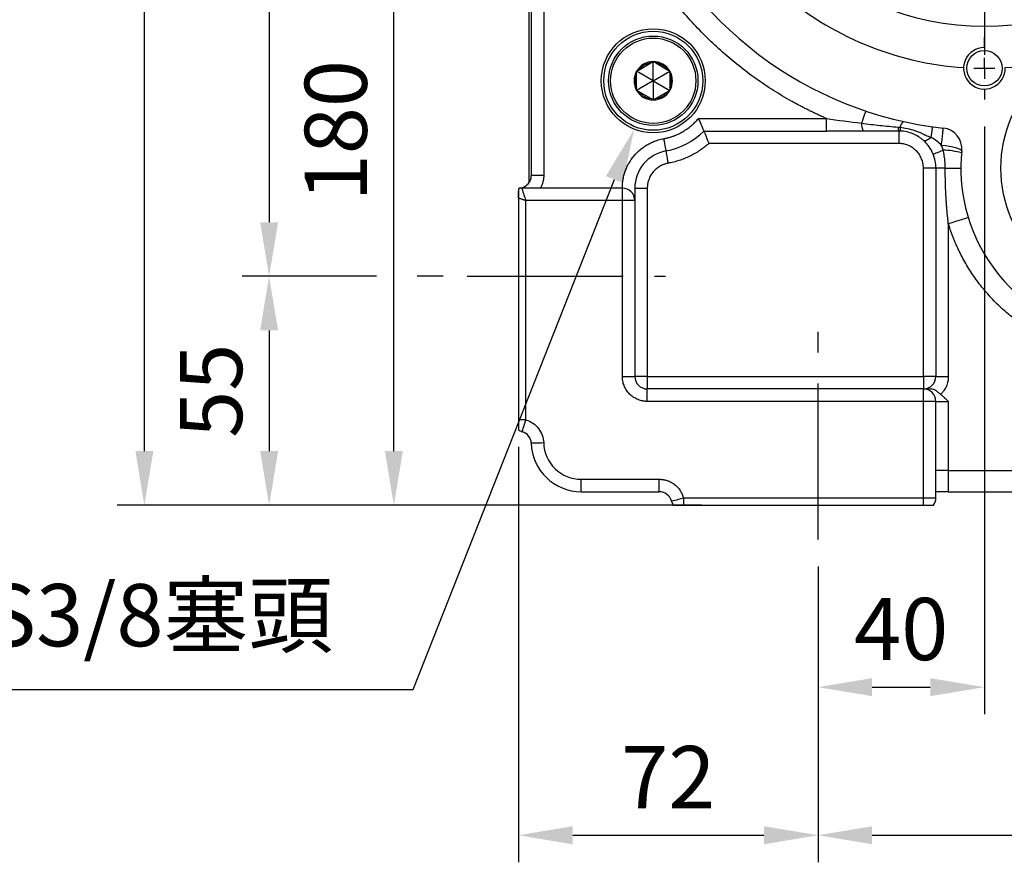
# Model space of a CAD drawing. Extents: x -46 to 1992, y -26 to 1274.
# Drawn here: x 688 to 925, y 539 to 741 of the extents above; entities that cross this region are included whole.
import ezdxf

# ---------------------------------------------------------------- set-up
doc = ezdxf.new("R2010")
doc.units = 0
doc.header["$LTSCALE"] = 30
doc.linetypes.add('CENTER', pattern=[2, 1.25, -0.25, 0.25, -0.25])
doc.layers.get('Defpoints').update_dxf_attribs({"linetype": 'CONTINUOUS'})
for name, color, linetype in [('CEN', 2, 'CENTER'), ('DIM', 3, 'CONTINUOUS'), ('MAIN', 7, 'CONTINUOUS'), ('THIN', 1, 'CONTINUOUS')]:
    doc.layers.add(name, color=color, linetype=linetype)
doc.styles.get("Standard").update_dxf_attribs({"font": 'simplex.shx'})
doc.dimstyles.new('C', dxfattribs={"dimscale": 6.5, "dimtxt": 2.3, "dimasz": 2, "dimexe": 1, "dimexo": 1, "dimgap": 1, "dimtad": 1, "dimtoh": 1, "dimdec": 4, "dimdsep": 46, "dimtxsty": 'Standard', "dimcen": 0, "dimclrd": 256, "dimclre": 256, "dimclrt": 256, "dimadec": 0, "dimazin": 0, "dimtfac": 0.6, "dimtdec": 4, "dimtofl": 0, "dimtmove": 0, "dimatfit": 3, "dimfxl": 0, "dimtolj": 1, "dimarcsym": 0})
doc.dimstyles.new('L', dxfattribs={"dimscale": 6.5, "dimtxt": 2.3, "dimasz": 2, "dimexe": 1, "dimexo": 1, "dimgap": 1, "dimtad": 1, "dimdec": 3, "dimdsep": 46, "dimtxsty": 'Standard', "dimcen": 3, "dimclrd": 256, "dimclre": 256, "dimclrt": 256, "dimazin": 2, "dimtfac": 0.6, "dimtdec": 3, "dimtmove": 0, "dimatfit": 3, "dimfxl": 0, "dimtolj": 1, "dimarcsym": 0})

# ---------------------------------------------------------------- blocks, each defined once
blk = doc.blocks.new('SW_CENTERMARKSYMBOL_0')
at = {"layer": 'CEN', "color": 0}
for p, q in [((0, 1.667), (0, 2.5)), ((0, 0), (0, 0.833)), ((0, 0), (0, -0.833)), ((0, -23.333), (0, -1.07)), ((0, -1.667), (0, -2.5)), ((-18.856, -6.144), (-19.445, -5.555)), ((18.856, -6.144), (19.445, -5.555)), ((-17.678, -7.322), (-18.267, -6.733)), ((17.678, -7.322), (18.267, -6.733)), ((-17.678, -7.322), (-17.088, -7.912)), ((17.678, -7.322), (17.088, -7.912)), ((-16.499, -8.501), (-15.91, -9.09)), ((16.499, -8.501), (15.91, -9.09)), ((0, -25), (0, -24.167)), ((-26.667, -25), (-27.25, -25)), ((-25, -25), (-25.833, -25)), ((-25, -25), (-24.167, -25)), ((-1.667, -25), (-23.93, -25)), ((-23.333, -25), (-22.75, -25)), ((0, -25), (-0.833, -25)), ((0, -25), (0, -25.833)), ((0, -25), (0.833, -25)), ((1.667, -25), (23.93, -25)), ((23.333, -25), (22.5, -25)), ((25, -25), (24.167, -25)), ((25, -25), (25.833, -25)), ((26.667, -25), (27.5, -25)), ((0, -26.667), (0, -48.93)), ((-21.557, -33.929), (-21.349, -33.843)), ((-23.097, -34.567), (-23.867, -34.886)), ((-23.097, -34.567), (-22.327, -34.248)), ((-24.637, -35.205), (-24.845, -35.291)), ((-16.499, -41.499), (-15.91, -40.91)), ((16.499, -41.499), (15.91, -40.91)), ((-17.678, -42.678), (-17.088, -42.088)), ((17.678, -42.678), (17.088, -42.088)), ((-17.678, -42.678), (-18.267, -43.267)), ((17.678, -42.678), (18.267, -43.267)), ((-18.856, -43.856), (-19.445, -44.445)), ((18.856, -43.856), (19.445, -44.445)), ((0, -48.333), (0, -47.5)), ((0, -50), (0, -49.167)), ((0, -50), (0, -50.833)), ((0, -51.667), (0, -52.5))]:
    blk.add_line(p, q, dxfattribs=at)
for start, end in [(90, 91.90986), (88.09014, 90), (93.81972, 131.18028), (48.81972, 86.18028), (133.09014, 135), (45, 46.90986), (135, 136.90986), (43.09014, 45), (138.81972, 176.18028), (3.81972, 41.18028), (178.09014, 180), (0, 1.90986), (180, 181.90986), (358.09014, 0), (183.81972, 198.68028), (318.81972, 356.18028), (200.59014, 202.5), (202.5, 204.40986), (206.31972, 221.18028), (223.09014, 225), (315, 316.90986), (225, 226.90986), (313.09014, 315), (228.81972, 266.18028), (273.81972, 311.18028), (268.09014, 270), (270, 271.90986)]:
    blk.add_arc((0, -25), 25, start, end, dxfattribs=at)
blk = doc.blocks.new('*D30')
at = {"layer": 'Defpoints', "color": 0}
for p in [(778.33, 804.55), (840.33, 804.55), (845.52, 624.55)]:
    blk.add_point(p, dxfattribs=at)
at = {"layer": 'DIM', "lineweight": -2}
for p, q in [((833.83, 804.55), (771.83, 804.55)), ((778.33, 637.55), (778.33, 791.55)), ((839.02, 624.55), (771.83, 624.55))]:
    blk.add_line(p, q, dxfattribs=at)
at = {"layer": 'DIM'}
for points in [[(776.17, 791.55), (780.5, 791.55), (778.33, 804.55)], [(776.17, 637.55), (780.5, 637.55), (778.33, 624.55)]]:
    blk.add_solid(points, dxfattribs=at)
at = {"layer": 'DIM', "insert": (764.36, 714.55), "char_height": 14.95, "attachment_point": 5, "rotation": 90}
blk.add_mtext('\\A1;180', dxfattribs=at)
blk = doc.blocks.new('*D31')
at = {"layer": 'Defpoints', "color": 0}
for p in [(718.33, 912.59), (810.06, 912.59), (845.52, 624.55)]:
    blk.add_point(p, dxfattribs=at)
at = {"layer": 'DIM', "lineweight": -2}
for p, q in [((803.56, 912.59), (711.83, 912.59)), ((718.33, 637.55), (718.33, 899.59)), ((839.02, 624.55), (711.83, 624.55))]:
    blk.add_line(p, q, dxfattribs=at)
at = {"layer": 'DIM'}
for points in [[(716.17, 899.59), (720.5, 899.59), (718.33, 912.59)], [(716.17, 637.55), (720.5, 637.55), (718.33, 624.55)]]:
    blk.add_solid(points, dxfattribs=at)
at = {"layer": 'DIM', "insert": (704.36, 768.57), "char_height": 14.95, "attachment_point": 5, "rotation": 90}
blk.add_mtext('\\A1;288', dxfattribs=at)
blk = doc.blocks.new('*D57')
at = {"layer": 'Defpoints', "color": 0}
for p in [(795.97, 879.55), (748.33, 679.55), (796.67, 679.55)]:
    blk.add_point(p, dxfattribs=at)
at = {"layer": 'DIM', "lineweight": -2}
for p, q in [((789.47, 879.55), (741.83, 879.55)), ((748.33, 866.55), (748.33, 692.55)), ((774.12, 679.55), (741.83, 679.55)), ((790.17, 679.55), (783.95, 679.55))]:
    blk.add_line(p, q, dxfattribs=at)
at = {"layer": 'DIM'}
for points in [[(746.17, 866.55), (750.5, 866.55), (748.33, 879.55)], [(746.17, 692.55), (750.5, 692.55), (748.33, 679.55)]]:
    blk.add_solid(points, dxfattribs=at)
at = {"layer": 'DIM', "insert": (734.36, 779.55), "char_height": 14.95, "attachment_point": 5, "rotation": 90}
blk.add_mtext('\\A1;200', dxfattribs=at)
blk = doc.blocks.new('*D58')
at = {"layer": 'Defpoints', "color": 0}
for p in [(796.67, 679.55), (748.33, 624.55), (858.86, 624.55)]:
    blk.add_point(p, dxfattribs=at)
at = {"layer": 'DIM', "lineweight": -2}
for p, q in [((773.71, 679.55), (741.83, 679.55)), ((790.17, 679.55), (784.97, 679.55)), ((748.33, 666.55), (748.33, 637.55)), ((852.36, 624.55), (741.83, 624.55))]:
    blk.add_line(p, q, dxfattribs=at)
at = {"layer": 'DIM'}
for points in [[(746.17, 666.55), (750.5, 666.55), (748.33, 679.55)], [(746.17, 637.55), (750.5, 637.55), (748.33, 624.55)]]:
    blk.add_solid(points, dxfattribs=at)
at = {"layer": 'DIM', "insert": (734.36, 652.05), "char_height": 14.95, "attachment_point": 5, "rotation": 90}
blk.add_mtext('\\A1;55', dxfattribs=at)
blk = doc.blocks.new('*D42')
at = {"layer": 'Defpoints', "color": 0}
for p in [(920.33, 722.05), (880.33, 616.28), (920.33, 580.82)]:
    blk.add_point(p, dxfattribs=at)
at = {"layer": 'DIM', "lineweight": -2}
for p, q in [((920.33, 715.55), (920.33, 574.32)), ((880.33, 609.78), (880.33, 574.32)), ((893.33, 580.82), (907.33, 580.82))]:
    blk.add_line(p, q, dxfattribs=at)
at = {"layer": 'DIM'}
for points in [[(893.33, 582.98), (893.33, 578.65), (880.33, 580.82)], [(907.33, 582.98), (907.33, 578.65), (920.33, 580.82)]]:
    blk.add_solid(points, dxfattribs=at)
at = {"layer": 'DIM', "insert": (900.33, 594.79), "char_height": 14.95, "attachment_point": 5}
blk.add_mtext('\\A1;40', dxfattribs=at)
blk = doc.blocks.new('*D43')
at = {"layer": 'Defpoints', "color": 0}
for p in [(808.33, 645.08), (880.33, 616.28), (880.33, 545.23)]:
    blk.add_point(p, dxfattribs=at)
at = {"layer": 'DIM', "lineweight": -2}
for p, q in [((808.33, 638.58), (808.33, 538.73)), ((880.33, 609.78), (880.33, 538.73)), ((821.33, 545.23), (867.33, 545.23))]:
    blk.add_line(p, q, dxfattribs=at)
at = {"layer": 'DIM'}
for points in [[(821.33, 547.39), (821.33, 543.06), (808.33, 545.23)], [(867.33, 547.39), (867.33, 543.06), (880.33, 545.23)]]:
    blk.add_solid(points, dxfattribs=at)
at = {"layer": 'DIM', "insert": (844.33, 559.2), "char_height": 14.95, "attachment_point": 5}
blk.add_mtext('\\A1;72', dxfattribs=at)
blk = doc.blocks.new('*D44')
at = {"layer": 'Defpoints', "color": 0}
for p in [(1030.33, 616.28), (880.33, 580.82), (1030.33, 545.23)]:
    blk.add_point(p, dxfattribs=at)
at = {"layer": 'DIM', "lineweight": -2}
for p, q in [((1030.33, 609.78), (1030.33, 538.73)), ((880.33, 574.32), (880.33, 538.73)), ((893.33, 545.23), (1017.33, 545.23))]:
    blk.add_line(p, q, dxfattribs=at)
at = {"layer": 'DIM'}
for points in [[(893.33, 547.39), (893.33, 543.06), (880.33, 545.23)], [(1017.33, 547.39), (1017.33, 543.06), (1030.33, 545.23)]]:
    blk.add_solid(points, dxfattribs=at)
at = {"layer": 'DIM', "insert": (955.33, 559.2), "char_height": 14.95, "attachment_point": 5}
blk.add_mtext('\\A1;150', dxfattribs=at)
blk = doc.blocks.new('*D29')
at = {"layer": 'Defpoints', "color": 0}
for p in [(840.71, 726.55), (836.12, 714.92)]:
    blk.add_point(p, dxfattribs=at)
at = {"layer": 'DIM', "lineweight": -2}
for p, q in [((782.97, 580.23), (831.35, 702.83)), ((633.01, 580.23), (782.97, 580.23))]:
    blk.add_line(p, q, dxfattribs=at)
at = {"layer": 'DIM'}
blk.add_solid([(829.33, 703.62), (833.36, 702.03), (836.12, 714.92)], dxfattribs=at)
at = {"layer": 'DIM', "insert": (704.74, 598.12), "char_height": 14.95, "attachment_point": 5}
blk.add_mtext('\\A1;6xPS3/8{\\fPMingLiU|b0|i0|c136|p18;塞頭}', dxfattribs=at)
blk = doc.blocks.new('*D52')
at = {"layer": 'Defpoints', "color": 0}
for p in [(920.33, 799.55), (907.91, 758.19), (872.6, 756.82), (870.83, 755.05), (920.33, 732.76)]:
    blk.add_point(p, dxfattribs=at)
at = {"layer": 'DIM', "lineweight": -2}
blk.add_line((877.2, 761.42), (890.99, 775.21), dxfattribs=at)
blk.add_arc((920.33, 804.55), 47.99, 240.5679, 254.4321, dxfattribs=at)
at = {"layer": 'DIM'}
for points in [[(895.44, 761.03), (898.06, 764.48), (886.4, 770.61)], [(907.75, 760.46), (907.16, 756.17), (920.33, 756.56)]]:
    blk.add_solid(points, dxfattribs=at)
at = {"layer": 'DIM', "insert": (907.22, 773.16), "char_height": 14.95, "attachment_point": 5, "rotation": 337.3296}
blk.add_mtext('\\A1;45°', dxfattribs=at)

msp = doc.modelspace()

# ---------------------------------------------------------------- linework, layer by layer
at = {"layer": 'CEN'}
for p, q in [((795.97029, 679.54918), (843.63253, 679.54918)), ((880.33241, 616.28138), (880.33241, 666.1762))]:
    msp.add_line(p, q, dxfattribs=at)
at = {"layer": 'MAIN'}
for p, q in [((811.36241, 854.58518), (811.36241, 703.74918)), ((814.36241, 854.58518), (814.36241, 703.74918)), ((810.86241, 702.09087), (810.86241, 745.49647)), ((837.29583, 729.19903), (840.1165, 730.82754)), ((840.70617, 726.54918), (840.70617, 731.16798)), ((841.29583, 730.82754), (844.1165, 729.19903)), ((840.70617, 726.54918), (836.70617, 728.85859)), ((836.70617, 724.92067), (836.70617, 728.17769)), ((840.70617, 726.54918), (844.70617, 728.85859)), ((844.70617, 728.17769), (844.70617, 724.92067)), ((840.70617, 726.54918), (836.70617, 724.23979)), ((840.70617, 726.54918), (844.70617, 724.23979)), ((840.70617, 726.54918), (840.70617, 721.93038)), ((840.1165, 722.27083), (837.29583, 723.89934)), ((844.1165, 723.89934), (841.29583, 722.27083)), ((851.54877, 717.46518), (882.37696, 717.46518)), ((882.37696, 714.46518), (882.37696, 717.46518)), ((852.86873, 714.46518), (882.37696, 714.46518)), ((899.77241, 714.46518), (899.77241, 711.46518)), ((899.77241, 711.46518), (854.05884, 711.46518)), ((814.36241, 703.74918), (811.36241, 703.74918)), ((908.66241, 705.57519), (905.66241, 705.57519)), ((905.66241, 655.48919), (905.66241, 705.57519)), ((910.91831, 705.57519), (908.66241, 705.57519)), ((908.66241, 705.57519), (908.66241, 655.48919)), ((808.33241, 700.61271), (808.28044, 700.59398)), ((808.33241, 698.3074), (808.33241, 700.06769)), ((833.27242, 700.74919), (809.09441, 700.74919)), ((833.27242, 697.74919), (833.27242, 700.74919)), ((836.27242, 700.74919), (839.27241, 700.74919)), ((839.27241, 700.74919), (839.27241, 655.48919)), ((808.33241, 698.3074), (808.33241, 645.08332)), ((810.06241, 645.08332), (810.06241, 697.74919)), ((833.27242, 697.74919), (810.06241, 697.74919)), ((833.27242, 655.48919), (833.27242, 697.74919)), ((836.27242, 697.74919), (833.27242, 697.74919)), ((836.27242, 697.74919), (836.27242, 655.48919)), ((911.66241, 692.23797), (911.66241, 655.48919)), ((833.27242, 655.48919), (836.27242, 655.48919)), ((839.27241, 655.48919), (836.27242, 655.48919)), ((839.27241, 655.48919), (839.27241, 652.48918)), ((839.27241, 655.48919), (905.66241, 655.48919)), ((908.66241, 655.48919), (905.66241, 655.48919)), ((905.66241, 655.48919), (905.66241, 652.48918)), ((908.66241, 655.48919), (911.66241, 655.48919)), ((839.27241, 649.48919), (839.27241, 652.48918)), ((905.66241, 652.48918), (839.27241, 652.48918)), ((905.66241, 649.48919), (905.66241, 652.48918)), ((905.66241, 649.48919), (839.27241, 649.48919)), ((905.66241, 626.27919), (905.66241, 649.48919)), ((908.66241, 649.48919), (905.66241, 649.48919)), ((908.66241, 626.27919), (908.66241, 649.48919)), ((908.66241, 649.48919), (911.66241, 649.48919)), ((911.66241, 649.48919), (911.66241, 632.85498)), ((810.06241, 645.08332), (808.33241, 645.08332)), ((808.33241, 645.08332), (808.33241, 642.63238)), ((911.66241, 632.85498), (908.66241, 632.85498)), ((911.66241, 632.85498), (911.66241, 627.77498)), ((911.66241, 632.85498), (998.66242, 632.85498)), ((823.35579, 630.77499), (842.16241, 630.77499)), ((823.35579, 627.77498), (823.35579, 630.77499)), ((842.16241, 627.77498), (842.16241, 630.77499)), ((823.35579, 627.77498), (842.16241, 627.77498)), ((911.66241, 627.77498), (998.66242, 627.77498)), ((847.9708, 626.27919), (847.9708, 624.54918)), ((847.9708, 626.27919), (905.66241, 626.27919)), ((905.66241, 624.54918), (905.66241, 626.27919)), ((905.66241, 626.27919), (908.66241, 626.27919)), ((847.9708, 624.54918), (905.66241, 624.54918))]:
    msp.add_line(p, q, dxfattribs=at)
at = {"layer": 'MAIN', "flags": 128}
for points in [[(891.79329, 719.28251), (891.77613, 719.23122), (891.72498, 719.07842), (891.64096, 718.82738), (891.52584, 718.48344), (891.38208, 718.05393), (891.21274, 717.54799), (891.02143, 716.97639), (890.81221, 716.35132)], [(907.5413, 712.93685), (907.61894, 713.49287), (907.6892, 713.99609), (907.75086, 714.43773), (907.80285, 714.81007), (907.84425, 715.10663), (907.87436, 715.32223), (907.89263, 715.45312), (907.89876, 715.497)], [(907.5413, 712.93685), (907.24041, 712.69549), (906.94996, 712.48936), (906.67599, 712.32271), (906.42415, 712.199), (906.19967, 712.12079), (906.00719, 712.08971), (905.85071, 712.10639), (905.73345, 712.17049)], [(843.20684, 712.62698), (843.3103, 712.05093), (843.4098, 711.49701), (843.50149, 710.98653), (843.58186, 710.53908), (843.64782, 710.17187), (843.69683, 709.89901), (843.72701, 709.73097), (843.7372, 709.67424)], [(914.88431, 709.63774), (914.80606, 709.8169), (914.54003, 710.00847), (914.09641, 710.20512), (913.49224, 710.3993), (912.75066, 710.58356), (911.90013, 710.75085), (910.97327, 710.89473), (910.00561, 711.0097)], [(843.7372, 709.67424), (843.74739, 709.6175), (843.77757, 709.44947), (843.82658, 709.17661), (843.89254, 708.8094), (843.97291, 708.36195), (844.06461, 707.85146), (844.16409, 707.29755), (844.26757, 706.72149)], [(908.0139, 708.90835), (908.05913, 708.92665), (908.19337, 708.98094), (908.41223, 709.06946), (908.7086, 709.18932), (909.07284, 709.33664), (909.49311, 709.50661), (909.95573, 709.6937), (910.44565, 709.89185)], [(910.91831, 705.57519), (911.69715, 705.5747), (912.42113, 705.57423), (913.07059, 705.57379), (913.62787, 705.57338), (914.07785, 705.57303), (914.40829, 705.57273), (914.61021, 705.5725), (914.67813, 705.57233)], [(911.66241, 692.23797), (912.59546, 692.52246), (913.49264, 692.79603), (914.31949, 693.04815), (915.04423, 693.26913), (915.63901, 693.45049), (916.08097, 693.58524), (916.35313, 693.66823), (916.44503, 693.69625)], [(809.21241, 642.20625), (809.22875, 642.26153), (809.27711, 642.42525), (809.35567, 642.69112), (809.46138, 643.04892), (809.59018, 643.4849), (809.73714, 643.9823), (809.89659, 644.52202), (810.06241, 645.08332)], [(814.35977, 639.5075), (813.77475, 639.49011), (813.21222, 639.47339), (812.69379, 639.45797), (812.23938, 639.44445), (811.86646, 639.43337), (811.58935, 639.42513), (811.41871, 639.42006), (811.36109, 639.41835)], [(845.06661, 625.52708), (845.12241, 625.54153), (845.28768, 625.58433), (845.55606, 625.65383), (845.91723, 625.74736), (846.35732, 625.86134), (846.85942, 625.99137), (847.40422, 626.13246), (847.9708, 626.27919)]]:
    msp.add_lwpolyline(points, dxfattribs=at)
at = {"layer": 'MAIN'}
for centre, radius in [((920.33241, 804.54918), 65), ((840.70616, 726.54918), 12.5), ((840.70616, 726.54918), 11.9), ((840.70616, 726.54918), 10.75), ((840.70616, 726.54918), 10.25), ((955.31813, 705.54918), 31), ((920.33241, 729.54918), 4.25)]:
    msp.add_circle(centre, radius, dxfattribs=at)
for centre, radius, start, end in [((920.33241, 804.54918), 89.916, 140.2425544, 263.699694), ((955.31813, 705.54918), 40.64, 174.1431533, 44.7827486), ((840.70616, 726.54918), 4.6188, 90, 150), ((840.70616, 726.54918), 4.3188, 97.8473828, 142.1526172), ((840.70616, 726.54918), 4.6188, 30, 90), ((840.70616, 726.54918), 4.3188, 37.8473828, 82.1526172), ((840.70616, 726.54918), 4.6188, 150, 210), ((840.70616, 726.54918), 4.3188, 157.8473828, 202.1526172), ((840.70616, 726.54918), 4.6188, 330, 30), ((840.70616, 726.54918), 4.3188, 337.8473828, 22.1526172), ((840.70616, 726.54918), 4.6188, 210, 270), ((840.70616, 726.54918), 4.3188, 217.8473828, 262.1526172), ((840.70616, 726.54918), 4.6188, 270, 330), ((840.70616, 726.54918), 4.3188, 277.8473828, 322.1526172), ((894.07086, 716.01551), 3.2759, 174.1163233, 208.2456072), ((901.47592, 715.28189), 1.88917, 176.2839845, 205.6142614), ((903.28003, 715.10535), 3.22305, 175.508631, 191.5814542), ((902.26317, 715.03447), 2.21996, 128.8085403, 171.6269304), ((909.91637, 710.20644), 5, 354.1431533, 83.699694), ((840.70616, 726.54918), 17.145, 280.1827454, 315.1856504), ((845.3403, 700.74918), 9.06788, 100.1827454, 180), ((899.77241, 705.57518), 8.89, 0, 22.0202909), ((909.78797, 691.2252), 18.67823, 74.2977507, 87.9821617), ((808.36241, 703.74918), 3, 278.3644388, 0), ((809.09441, 698.77071), 2.032, 98.3644395, 112.0243128), ((809.09441, 698.71718), 2.032, 90, 112.0243128), ((833.27241, 697.74918), 3, 0, 90), ((839.27241, 655.48918), 3, 180, 270), ((905.66241, 655.48918), 3, 270, 0), ((905.66241, 649.48918), 3, 0, 90), ((810.06241, 645.08331), 3, 234.7835664, 253.5407504), ((808.36241, 639.32918), 3, 1.7030813, 73.5407504), ((823.35579, 639.77498), 12, 181.7030813, 270), ((842.16241, 624.77498), 3, 14.5189384, 90), ((847.9708, 626.27918), 3, 194.5189384, 215.2164336), ((905.66241, 626.27918), 3, 324.7835664, 0)]:
    msp.add_arc(centre, radius, start, end, dxfattribs=at)
for points, knots in [([(882.37695, 717.46518), (882.07236, 717.59904), (881.4633, 717.8667), (880.55528, 718.28023), (879.65166, 718.70244), (878.75281, 719.13421), (877.85863, 719.57529), (876.96916, 720.02575), (876.08437, 720.48557), (875.20428, 720.95476), (874.32887, 721.43332), (872.27332, 722.5852), (869.09032, 724.50475), (864.87387, 727.36591), (860.80067, 730.46114), (856.87832, 733.79156), (853.13415, 737.33639), (848.39873, 742.33569), (843.01148, 749.04108), (837.48769, 757.68999), (832.97555, 766.77582), (829.48353, 776.19534), (826.99788, 785.92895), (825.54105, 795.96833), (825.16481, 806.22379), (825.78172, 814.80291), (826.83292, 821.60821), (827.89609, 826.65326), (829.22785, 831.62365), (830.81736, 836.48606), (832.65795, 841.23778), (834.27513, 844.82921), (835.51418, 847.33979), (836.27588, 848.81734), (837.06301, 850.28102), (837.87616, 851.73047), (838.71311, 853.16708), (839.29227, 854.11238), (839.58194, 854.58518)], [0, 0, 0, 0, 0.006130106, 0.012257449, 0.018382706, 0.02450655, 0.030629658, 0.036752706, 0.042876369, 0.049001324, 0.055128246, 0.06125781, 0.092415203, 0.123575757, 0.155099194, 0.186625829, 0.218335528, 0.250048444, 0.313447598, 0.37647462, 0.438770313, 0.500000247, 0.561230181, 0.623525874, 0.686552896, 0.749952051, 0.78166175, 0.813374666, 0.844898103, 0.876424737, 0.90758213, 0.938742684, 0.948956162, 0.959163899, 0.969369021, 0.979574659, 0.989783943, 1, 1, 1, 1]), ([(843.20684, 712.62698), (843.32131, 712.64839), (843.55008, 712.69117), (843.8909, 712.76597), (844.22957, 712.84847), (844.56593, 712.93943), (844.90004, 713.03866), (845.23189, 713.14621), (845.84098, 713.36031), (846.71253, 713.72252), (847.81171, 714.29758), (848.85688, 714.96617), (849.67304, 715.59613), (850.28845, 716.13817), (850.72815, 716.56124), (851.1507, 717.00188), (851.41598, 717.31064), (851.54876, 717.46518)], [0, 0, 0, 0, 0.035508047, 0.070960097, 0.106377664, 0.141782326, 0.177195684, 0.212639324, 0.248134776, 0.374043501, 0.500006349, 0.625915074, 0.751877923, 0.813936477, 0.875899154, 0.937881762, 1, 1, 1, 1]), ([(851.54876, 717.46518), (851.57414, 717.41065), (851.62386, 717.30383), (851.69608, 717.14708), (851.76459, 716.99759), (851.82934, 716.85562), (851.89033, 716.72131), (851.94757, 716.59476), (852.00106, 716.47597), (852.11795, 716.2148), (852.28435, 715.83664), (852.48559, 715.37281), (852.64878, 714.98924), (852.75316, 714.74189), (852.81242, 714.60015), (852.8447, 714.52269), (852.86495, 714.47417), (852.86747, 714.46817), (852.86873, 714.46518)], [0, 0, 0, 0, 0.036585539, 0.071664369, 0.105237066, 0.137304292, 0.167866814, 0.196925522, 0.22448146, 0.250535856, 0.380749854, 0.500238937, 0.628078702, 0.749834232, 0.813212824, 0.875962122, 0.938188243, 1, 1, 1, 1]), ([(890.81221, 716.35132), (892.29019, 716.15677), (893.75633, 715.98368), (896.67934, 715.67015), (898.13601, 715.52996), (899.59073, 715.40433)], [0, 0, 0, 0, 0.5, 0.5, 1, 1, 1, 1]), ([(900.06688, 715.35774), (900.66482, 715.30364), (901.25625, 715.21531), (902.43087, 714.96345), (903.00388, 714.80263), (903.86673, 714.50577), (904.15559, 714.39722), (904.73889, 714.16115), (905.03064, 714.03468), (905.62882, 713.76357), (905.93323, 713.61917), (906.43459, 713.38498), (906.60869, 713.30404), (906.90234, 713.1756), (907.00551, 713.13163), (907.23776, 713.03947), (907.36303, 712.9908), (907.5413, 712.93685)], [0, 0, 0, 0, 0.25, 0.25, 0.5, 0.5, 0.625, 0.625, 0.75, 0.75, 0.875, 0.875, 0.9375, 0.9375, 0.96875, 0.96875, 1, 1, 1, 1]), ([(910.00561, 711.0097), (910.07013, 711.59489), (910.13081, 712.14517), (910.2152, 712.91048), (910.24194, 713.15299), (910.29126, 713.60023), (910.31407, 713.80711), (910.3559, 714.18635), (910.37454, 714.35545), (910.40672, 714.64724), (910.42039, 714.77113), (910.45383, 715.07432), (910.46507, 715.17624), (910.46507, 715.17624)], [0, 0, 0, 0, 0.25, 0.25, 0.375, 0.375, 0.5, 0.5, 0.625, 0.625, 0.75, 0.75, 1, 1, 1, 1]), ([(852.86873, 714.46518), (852.86911, 714.46425), (852.86987, 714.46237), (852.87612, 714.44714), (852.88623, 714.42269), (852.90063, 714.38801), (852.91926, 714.34323), (852.94212, 714.28822), (852.98914, 714.17467), (853.07993, 713.9527), (853.23104, 713.58319), (853.41548, 713.121), (853.57541, 712.71895), (853.72274, 712.34056), (853.8348, 712.05195), (853.95438, 711.74036), (854.02675, 711.54972), (854.05884, 711.46518)], [0, 0, 0, 0, 0.034818582, 0.069914389, 0.105307094, 0.141016153, 0.177060921, 0.213460766, 0.250235183, 0.369043202, 0.499840133, 0.611721731, 0.749463415, 0.793692577, 0.874823726, 0.944489285, 1, 1, 1, 1]), ([(891.18503, 714.46518), (889.7236, 714.46518), (888.25943, 714.46518), (885.32405, 714.46518), (883.85282, 714.46518), (882.37695, 714.46518)], [0, 0, 0, 0, 0.5, 0.5, 1, 1, 1, 1]), ([(899.77241, 714.46518), (898.33809, 714.46518), (896.90478, 714.46518), (894.04163, 714.46518), (892.6117, 714.46518), (891.18503, 714.46518)], [0, 0, 0, 0, 0.5, 0.5, 1, 1, 1, 1]), ([(905.73345, 712.1705), (905.64032, 712.25467), (905.54442, 712.33774), (905.34903, 712.49975), (905.24938, 712.57884), (904.945, 712.80992), (904.73487, 712.9557), (904.08381, 713.36668), (903.61836, 713.60688), (902.66149, 713.99852), (902.16801, 714.15215), (901.1504, 714.37316), (900.63458, 714.4381), (900.1226, 714.45828)], [0, 0, 0, 0, 0.0625, 0.0625, 0.125, 0.125, 0.25, 0.25, 0.5, 0.5, 0.75, 0.75, 1, 1, 1, 1]), ([(910.00561, 711.0097), (909.6703, 711.3648), (909.2923, 711.7056), (908.46416, 712.35139), (908.01911, 712.6529), (907.5413, 712.93685)], [0, 0, 0, 0, 0.5, 0.5, 1, 1, 1, 1]), ([(833.27241, 700.74918), (833.2733, 700.85986), (833.27506, 701.08102), (833.28921, 701.41234), (833.31181, 701.74287), (833.34365, 702.07263), (833.38454, 702.4016), (833.47004, 702.96312), (833.6362, 703.75145), (833.94186, 704.75931), (834.33847, 705.74749), (834.99436, 707.03518), (836.03254, 708.53405), (837.32415, 709.82075), (838.47559, 710.69397), (839.37792, 711.25898), (840.31604, 711.73805), (841.16488, 712.08272), (841.91523, 712.32679), (842.55586, 712.49939), (842.9897, 712.58442), (843.20684, 712.62698)], [0, 0, 0, 0, 0.01975912, 0.039486642, 0.059197435, 0.078906408, 0.09862847, 0.118378505, 0.180309767, 0.242271755, 0.306199763, 0.370158243, 0.500005514, 0.629852785, 0.693780795, 0.757739276, 0.819670536, 0.881632522, 0.921087046, 0.960503082, 1, 1, 1, 1]), ([(854.05884, 711.46518), (853.94403, 711.36489), (853.71453, 711.16441), (853.3619, 710.87377), (853.00346, 710.59081), (852.63858, 710.31623), (852.26742, 710.04984), (851.6354, 709.61761), (850.72092, 709.0515), (849.49656, 708.4057), (848.23073, 707.84502), (847.14813, 707.45234), (846.27026, 707.18368), (845.60854, 707.00602), (844.94125, 706.84934), (844.49224, 706.76413), (844.26757, 706.72149)], [0, 0, 0, 0, 0.041517105, 0.08298891, 0.124436725, 0.1658819, 0.207345787, 0.24884971, 0.374402006, 0.500003259, 0.625555556, 0.751156809, 0.813376447, 0.875542124, 0.937725957, 1, 1, 1, 1]), ([(905.66241, 705.57518), (905.66165, 705.64716), (905.66012, 705.79095), (905.64786, 706.00621), (905.6283, 706.22071), (905.60072, 706.43444), (905.54598, 706.76393), (905.4421, 707.20528), (905.25491, 707.75398), (905.0113, 708.2892), (904.6067, 708.98183), (903.96706, 709.76983), (903.1792, 710.40936), (902.48659, 710.81399), (901.95154, 711.05756), (901.40267, 711.24479), (900.91478, 711.35977), (900.48984, 711.42481), (900.13191, 711.45886), (899.89236, 711.46307), (899.77241, 711.46518)], [0, 0, 0, 0, 0.023353376, 0.046655329, 0.069937031, 0.093229734, 0.116564647, 0.178299906, 0.240091888, 0.304401297, 0.368767659, 0.500005624, 0.631243589, 0.695553003, 0.759919369, 0.821654624, 0.883446604, 0.92228357, 0.961086406, 1, 1, 1, 1]), ([(908.0139, 708.90836), (907.75476, 709.54909), (907.43073, 710.1392), (906.85354, 710.96051), (906.64553, 711.22331), (906.20776, 711.71745), (905.9769, 711.95046), (905.73345, 712.1705)], [0, 0, 0, 0, 0.5, 0.5, 0.75, 0.75, 1, 1, 1, 1]), ([(910.44565, 709.89185), (910.41701, 709.97089), (910.36038, 710.12724), (910.27209, 710.35727), (910.18337, 710.58072), (910.09464, 710.79772), (910.03506, 710.93959), (910.00561, 711.0097)], [0, 0, 0, 0, 0.208967763, 0.413370254, 0.613347991, 0.808920406, 1, 1, 1, 1]), ([(910.91831, 705.57518), (910.91733, 705.72192), (910.91538, 706.01441), (910.89947, 706.45157), (910.8745, 706.88574), (910.83982, 707.31707), (910.78533, 707.85048), (910.70234, 708.47854), (910.5851, 709.194), (910.49171, 709.66131), (910.44565, 709.89185)], [0, 0, 0, 0, 0.101173222, 0.201676279, 0.301598372, 0.401027878, 0.500052318, 0.671336449, 0.837862091, 1, 1, 1, 1]), ([(844.26757, 706.72149), (844.18324, 706.70529), (844.01505, 706.67298), (843.76613, 706.61136), (843.52078, 706.54027), (843.27916, 706.45878), (843.04124, 706.36714), (842.80702, 706.26528), (842.5765, 706.15321), (842.10653, 705.89992), (841.43395, 705.43719), (840.66147, 704.66272), (840.0356, 703.76534), (839.67788, 702.97474), (839.48723, 702.36773), (839.39107, 701.96988), (839.32291, 701.56724), (839.28029, 701.1598), (839.27504, 700.88638), (839.27241, 700.74918)], [0, 0, 0, 0, 0.030490553, 0.060816656, 0.091031916, 0.121190533, 0.15134701, 0.181555866, 0.211871331, 0.242347073, 0.371149536, 0.500013422, 0.628815901, 0.757679804, 0.806336357, 0.854674135, 0.902915297, 0.951283337, 1, 1, 1, 1]), ([(814.36241, 703.74918), (814.3616, 703.6741), (814.35998, 703.5242), (814.34698, 703.29996), (814.32622, 703.07684), (814.29696, 702.85484), (814.2594, 702.63396), (814.21348, 702.4142), (814.14581, 702.14154), (814.04825, 701.81903), (813.90973, 701.45182), (813.74879, 701.09341), (813.62208, 700.86411), (813.55857, 700.74918)], [0, 0, 0, 0, 0.071703651, 0.143150246, 0.214439425, 0.285671489, 0.356946981, 0.428366257, 0.500029074, 0.625194898, 0.749886303, 0.874642032, 1, 1, 1, 1]), ([(911.66241, 692.23797), (911.62747, 692.55035), (911.55745, 693.17637), (911.46237, 694.1184), (911.37439, 695.065), (911.29426, 696.01624), (911.22177, 696.9721), (911.15695, 697.93259), (911.08588, 699.13129), (911.01662, 700.56663), (910.95987, 702.23695), (910.92457, 703.90637), (910.92039, 705.01905), (910.91831, 705.57518)], [0, 0, 0, 0, 0.070553303, 0.141391875, 0.212520683, 0.283944631, 0.355668565, 0.427697269, 0.500035469, 0.625214199, 0.750251308, 0.875171612, 1, 1, 1, 1]), ([(808.33241, 700.6009), (808.33241, 700.60089), (808.33241, 700.54571), (808.33241, 700.38043), (808.33241, 700.31157), (808.33241, 700.15089), (808.33241, 700.05856), (808.33241, 699.74333), (808.33241, 699.49289), (808.33241, 699.06849), (808.33241, 698.92246), (808.33241, 698.6211), (808.33241, 698.46439), (808.33241, 698.3074)], [0, 0, 0, 0, 0.25, 0.25, 0.375, 0.375, 0.5, 0.5, 0.75, 0.75, 0.875, 0.875, 1, 1, 1, 1]), ([(809.09441, 700.74918), (809.09441, 700.74918), (809.11961, 700.6711), (809.21659, 700.37054), (809.28834, 700.14818), (809.46753, 699.59282), (809.57491, 699.26004), (809.80904, 698.53443), (809.93568, 698.14195), (810.06241, 697.74918)], [0, 0, 0, 0, 0.25, 0.25, 0.5, 0.5, 0.75, 0.75, 1, 1, 1, 1]), ([(836.27241, 700.74918), (836.27241, 700.45959), (836.27241, 699.96584), (836.27241, 699.20791), (836.27241, 698.50003), (836.27241, 697.99002), (836.27241, 697.74918)], [0, 0, 0, 0, 0.293226997, 0.499946154, 0.763865408, 1, 1, 1, 1]), ([(810.06241, 697.74918), (810.00605, 697.76735), (809.8975, 697.80235), (809.74135, 697.8526), (809.59841, 697.89866), (809.46876, 697.9405), (809.35238, 697.97813), (809.24912, 698.01156), (809.08028, 698.06614), (808.85278, 698.1394), (808.57722, 698.22834), (808.41194, 698.28171), (808.33241, 698.3074)], [0, 0, 0, 0, 0.092210458, 0.177595322, 0.256154389, 0.327887522, 0.39279466, 0.45087585, 0.502131282, 0.680137867, 0.846084754, 1, 1, 1, 1]), ([(998.66241, 691.25645), (998.58941, 691.03827), (998.44348, 690.60212), (998.21221, 689.95241), (997.97203, 689.30649), (997.72204, 688.66463), (997.46249, 688.02676), (997.19331, 687.39291), (996.91452, 686.76307), (996.62611, 686.13724), (996.32809, 685.51541), (995.59165, 684.03641), (994.31694, 681.74973), (992.31544, 678.74298), (990.06303, 675.87859), (987.5545, 673.17075), (984.82386, 670.66242), (981.88448, 668.37611), (978.76908, 666.3354), (974.43827, 663.98009), (968.76958, 661.73495), (961.78674, 660.18762), (954.8013, 659.73828), (947.82776, 660.3451), (940.88161, 662.04957), (935.26519, 664.42197), (930.9886, 666.87436), (927.92016, 668.98471), (925.03296, 671.33685), (922.35972, 673.90601), (919.91278, 676.66988), (917.72566, 679.5842), (915.79237, 682.63549), (914.498, 685.08591), (913.67361, 686.86257), (913.21653, 687.91635), (912.78627, 688.98067), (912.38349, 690.05574), (912.00567, 691.14079), (911.77689, 691.87208), (911.66241, 692.23797)], [0, 0, 0, 0, 0.005987166, 0.011968781, 0.017946207, 0.023920806, 0.029893944, 0.035866988, 0.041841303, 0.047818256, 0.05379921, 0.059785526, 0.090815107, 0.121849154, 0.153692556, 0.185540541, 0.217807034, 0.250078172, 0.282344665, 0.314615803, 0.378255493, 0.440271295, 0.500000496, 0.559729697, 0.621745499, 0.685385189, 0.717651682, 0.74992282, 0.782189313, 0.814460451, 0.846303853, 0.878151839, 0.909181419, 0.940215467, 0.950188217, 0.960149074, 0.970104357, 0.98006039, 0.990023501, 1, 1, 1, 1]), ([(839.27241, 649.48918), (839.1991, 649.48996), (839.05262, 649.49152), (838.83334, 649.50401), (838.61484, 649.52394), (838.39711, 649.55203), (838.06146, 649.6078), (837.61187, 649.71362), (837.05292, 649.9043), (836.50771, 650.15245), (835.80215, 650.56462), (834.99943, 651.2162), (834.34796, 652.01878), (833.93577, 652.72432), (833.68765, 653.26937), (833.49692, 653.82848), (833.3798, 654.32549), (833.31354, 654.75837), (833.27886, 655.12298), (833.27457, 655.367), (833.27241, 655.48918)], [0, 0, 0, 0, 0.023353209, 0.046655078, 0.06993678, 0.093229568, 0.116564654, 0.178300433, 0.240091894, 0.304401824, 0.368767663, 0.500005627, 0.63124359, 0.695553525, 0.759919369, 0.821655143, 0.883446603, 0.922284272, 0.961087108, 1, 1, 1, 1]), ([(911.66241, 655.48918), (911.6615, 655.40953), (911.65966, 655.25041), (911.64494, 655.01228), (911.62143, 654.77514), (911.5883, 654.53898), (911.52392, 654.18298), (911.40409, 653.7119), (911.19445, 653.13985), (910.92828, 652.59163), (910.64476, 652.13317), (910.36602, 651.75741), (910.1096, 651.45313), (909.92238, 651.26546), (909.82863, 651.17147)], [0, 0, 0, 0, 0.0495957916, 0.0990660342, 0.1484888913, 0.197942751, 0.247505854, 0.3737053546, 0.5000141359, 0.6262136394, 0.7525224236, 0.8350045104, 0.9173759389, 1, 1, 1, 1]), ([(905.66241, 652.48918), (905.66333, 652.48918), (905.66517, 652.48918), (905.67989, 652.48918), (905.7034, 652.48918), (905.73653, 652.48918), (905.80091, 652.48918), (905.92074, 652.48918), (906.13038, 652.48918), (906.39655, 652.48918), (906.68007, 652.48918), (906.95881, 652.48918), (907.21523, 652.48918), (907.40244, 652.48918), (907.4962, 652.48918)], [0, 0, 0, 0, 0.0495957915, 0.0990660342, 0.1484888913, 0.197942751, 0.247505854, 0.3737053546, 0.5000141359, 0.6262136394, 0.7525224236, 0.8350045103, 0.9173759389, 1, 1, 1, 1]), ([(909.82863, 651.17147), (909.62059, 651.33168), (909.42991, 651.50386), (909.1414, 651.7463), (909.0444, 651.82536), (908.85246, 651.9721), (908.75735, 652.04002), (908.47182, 652.22512), (908.27861, 652.32454), (907.89472, 652.45574), (907.70423, 652.48918), (907.4962, 652.48918)], [0, 0, 0, 0, 0.25, 0.25, 0.375, 0.375, 0.5, 0.5, 0.75, 0.75, 1, 1, 1, 1]), ([(909.82863, 651.17147), (909.90364, 651.11262), (910.05806, 650.99146), (910.28973, 650.79626), (910.52984, 650.58487), (910.81811, 650.31982), (911.19689, 649.95302), (911.4908, 649.66018), (911.66241, 649.48918)], [0, 0, 0, 0, 0.11484387, 0.236441311, 0.364870318, 0.500197073, 0.708151316, 1, 1, 1, 1]), ([(810.06241, 645.08331), (811.27476, 644.72514), (812.34305, 643.99315), (813.88645, 641.9906), (814.32219, 640.77109), (814.35976, 639.5075)], [0, 0, 0, 0, 0.5, 0.5, 1, 1, 1, 1]), ([(814.35976, 639.5075), (814.42933, 637.16798), (815.40767, 634.9474), (818.76655, 631.6869), (821.01523, 630.77498), (823.35579, 630.77498)], [0, 0, 0, 0, 0.5, 0.5, 1, 1, 1, 1]), ([(842.16241, 630.77498), (842.24293, 630.77406), (842.40357, 630.77222), (842.64369, 630.75737), (842.88226, 630.73367), (843.11928, 630.70026), (843.35474, 630.65735), (843.58864, 630.60491), (843.82099, 630.54293), (844.29732, 630.39537), (844.99732, 630.09702), (845.85197, 629.54205), (846.60372, 628.8537), (847.1169, 628.18723), (847.45257, 627.62039), (847.66256, 627.18879), (847.83962, 626.7421), (847.92697, 626.43384), (847.9708, 626.27918)], [0, 0, 0, 0, 0.030576429, 0.061004217, 0.091331822, 0.121608181, 0.151882483, 0.182203924, 0.212621474, 0.243183637, 0.371570283, 0.500023776, 0.628410436, 0.756863942, 0.817807504, 0.878382773, 0.93898276, 1, 1, 1, 1]), ([(845.51986, 624.54918), (845.51986, 624.54918), (845.53574, 624.54918), (845.59792, 624.54918), (845.64498, 624.54918), (845.76787, 624.54918), (845.84307, 624.54918), (846.02073, 624.54918), (846.12415, 624.54918), (846.35007, 624.54918), (846.47333, 624.54918), (846.74097, 624.54918), (846.88353, 624.54918), (847.32553, 624.54918), (847.64715, 624.54918), (847.9708, 624.54918)], [0, 0, 0, 0, 0.125, 0.125, 0.25, 0.25, 0.375, 0.375, 0.5, 0.5, 0.625, 0.625, 0.75, 0.75, 1, 1, 1, 1]), ([(905.66241, 624.54918), (905.82424, 624.54918), (905.98337, 624.54918), (906.29644, 624.54918), (906.452, 624.54918), (906.74868, 624.54918), (906.88939, 624.54918), (907.15572, 624.54918), (907.28183, 624.54918), (907.50791, 624.54918), (907.60937, 624.54918), (907.78857, 624.54918), (907.86477, 624.54918), (908.04832, 624.54918), (908.11335, 624.54918), (908.11335, 624.54918)], [0, 0, 0, 0, 0.125, 0.125, 0.25, 0.25, 0.375, 0.375, 0.5, 0.5, 0.625, 0.625, 0.75, 0.75, 1, 1, 1, 1])]:
    msp.add_open_spline(points, degree=3, knots=knots, dxfattribs=at)
for points in [[(840.1165, 730.82754), (840.31859, 730.94422), (840.51512, 731.05769), (840.70616, 731.16799)], [(840.70616, 731.16799), (840.89865, 731.05686), (841.09472, 730.94365), (841.29583, 730.82754)], [(836.70616, 728.85859), (836.89865, 728.96972), (837.09472, 729.08292), (837.29583, 729.19903)], [(836.70616, 728.1777), (836.70616, 728.4103), (836.70616, 728.63666), (836.70616, 728.85859)], [(844.1165, 729.19903), (844.31859, 729.08235), (844.51512, 728.96888), (844.70616, 728.85859)], [(844.70616, 728.85859), (844.70616, 728.63681), (844.70616, 728.40895), (844.70616, 728.1777)], [(836.70616, 724.23978), (836.70616, 724.46156), (836.70616, 724.68942), (836.70616, 724.92067)], [(844.70616, 724.92067), (844.70616, 724.68806), (844.70616, 724.46171), (844.70616, 724.23978)], [(837.29583, 723.89934), (837.09374, 724.01602), (836.89721, 724.12949), (836.70616, 724.23978)], [(840.70616, 721.93038), (840.51368, 722.04151), (840.3176, 722.15472), (840.1165, 722.27083)], [(841.29583, 722.27083), (841.09374, 722.15415), (840.89721, 722.04068), (840.70616, 721.93038)], [(844.70616, 724.23978), (844.51368, 724.12865), (844.3176, 724.01545), (844.1165, 723.89934)], [(882.37695, 717.46518), (885.15373, 717.06377), (887.96504, 716.68921), (890.81221, 716.35132)], [(899.59073, 715.40433), (899.74811, 715.39073), (899.90678, 715.37523), (900.06688, 715.35774)], [(900.1226, 714.45828), (900.00515, 714.46291), (899.88844, 714.46518), (899.77241, 714.46518)], [(808.79882, 700.7811), (808.79833, 700.78102), (808.80042, 700.76338), (808.80502, 700.72847)], [(911.66241, 627.77498), (910.63479, 627.77498), (909.61658, 627.77498), (908.66241, 627.77498)]]:
    msp.add_open_spline(points, degree=3, dxfattribs=at)
at = {"layer": 'THIN'}
msp.add_arc((920.33241, 729.54918), 5, 90, 1.9102132, dxfattribs=at)

# ---------------------------------------------------------------- block references
at = {"layer": 'CEN', "xscale": 3, "yscale": 3, "zscale": 3}
msp.add_blockref('SW_CENTERMARKSYMBOL_0', (920.33241, 879.54918), dxfattribs=at)

# ---------------------------------------------------------------- dimensions: what is measured, and where the dimension line sits
at = {"layer": 'DIM'}
dim = msp.add_linear_dim(base=(718.33241, 912.58518), p1=(845.51986, 624.54918), p2=(810.06241, 912.58518), angle=90, dimstyle='L', override={"dimdec": 1}, dxfattribs=at)
dim.commit()
dim.dimension.update_dxf_attribs({"geometry": '*D31', "text_midpoint": (704.35741, 768.56718)})
for base, p1, p2, picture, middle in [((748.33241, 679.54918), (795.97029, 879.54918), (796.67007, 679.54918), '*D57', (748.33241, 779.54918)), ((778.33241, 804.54918), (845.51986, 624.54918), (840.33241, 804.54918), '*D30', (778.33241, 714.54918)), ((748.33241, 624.54918), (796.67007, 679.54918), (858.86147, 624.54918), '*D58', (748.33241, 652.04918))]:
    dim = msp.add_linear_dim(base=base, p1=p1, p2=p2, angle=90, dimstyle='L', dxfattribs=at)
    dim.commit()
    dim.dimension.update_dxf_attribs({"geometry": picture, "text_midpoint": middle, "dimtype": 160})
dim = msp.add_angular_dim_2l(base=(907.91106, 758.19207), line1=((920.33241, 799.54918), (920.33241, 732.75822)), line2=((870.83494, 755.05171), (872.60271, 756.81948)), dimstyle='L', dxfattribs=at)
dim.commit()
dim.dimension.update_dxf_attribs({"geometry": '*D52', "text_midpoint": (901.83474, 760.26479), "dimtype": 162})
dim = msp.add_radius_dim(center=(840.70616, 726.54918), mpoint=(836.11772, 714.92179), text='6xPS3/8{\\fPMingLiU|b0|i0|c136|p18;塞頭}', dimstyle='C', dxfattribs=at)
dim.commit()
dim.dimension.update_dxf_attribs({"geometry": '*D29', "text_midpoint": (704.7395, 580.23067), "dimtype": 164})
for base, p1, p2, picture, middle in [((920.33241, 580.81688), (880.33241, 616.28138), (920.33241, 722.04918), '*D42', (900.33241, 594.79188)), ((880.33241, 545.22692), (808.33241, 645.08332), (880.33241, 616.28138), '*D43', (844.33241, 559.20192)), ((1030.33241, 545.22692), (880.33241, 580.81688), (1030.33241, 616.28138), '*D44', (955.33241, 559.20192))]:
    dim = msp.add_linear_dim(base=base, p1=p1, p2=p2, dimstyle='L', dxfattribs=at)
    dim.commit()
    dim.dimension.update_dxf_attribs({"geometry": picture, "text_midpoint": middle})

doc.saveas('drawing.dxf')
